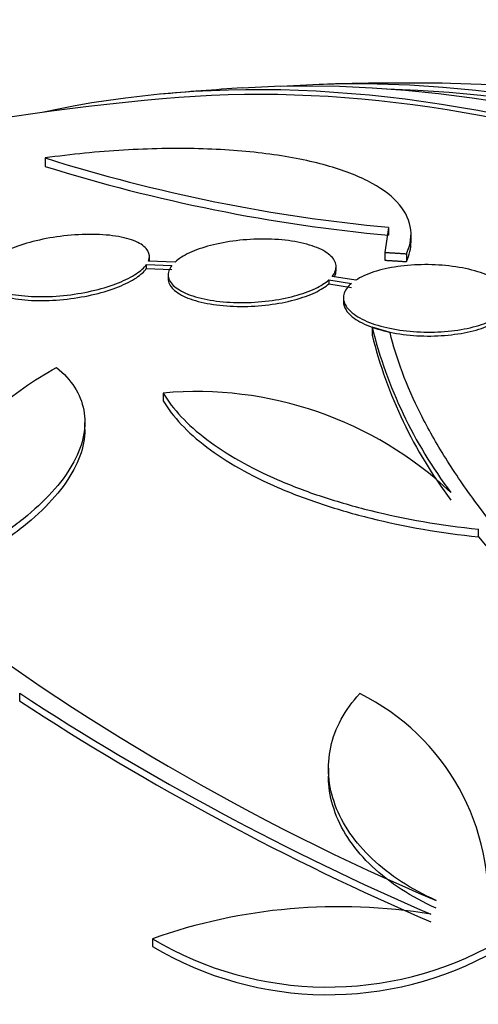
# Model space of a CAD drawing. Units: millimetres. Extents: x 0 to 835, y 0 to 1165.
# Drawn here: x 225 to 230, y 335 to 346 of the extents above; entities that cross this region are included whole.
import ezdxf
from ezdxf import colors
from ezdxf.entities.mleader import LeaderData, LeaderLine
from ezdxf.math import Vec2, Vec3

# ---------------------------------------------------------------- set-up
doc = ezdxf.new("R2010")
doc.units = ezdxf.units.MM
doc.layers.add('DV7_Défaut', color=7, linetype='Continuous')
doc.layers.add('Défaut', color=7, linetype='Continuous')

# ---------------------------------------------------------------- blocks, each defined once
blk = doc.blocks.new('_DOT')
at = {"color": 0}
blk.add_line((0, 0), (-1, 0), dxfattribs=at)
at = {"color": 0, "const_width": 0.333}
blk.add_lwpolyline([(-0.1665, 0, 1), (0.1665, 0, 1)], format="xyb", close=True, dxfattribs=at)
blk = doc.blocks.new('SE6')
at = {"layer": 'DV7_Défaut', "color": 7, "linetype": 'Continuous'}
for p, q in [((225.264, 344.521), (225.264, 344.431)), ((228.948, 343.777), (228.909, 343.509)), ((228.948, 343.777), (228.948, 343.692)), ((229.189, 343.615), (229.189, 343.7)), ((226.383, 343.423), (226.383, 343.465)), ((228.909, 343.509), (228.909, 343.425)), ((229.141, 343.494), (229.141, 343.41)), ((226.35, 343.378), (226.35, 343.335)), ((226.35, 343.378), (226.625, 343.37)), ((226.35, 343.335), (226.625, 343.327)), ((226.66, 343.406), (226.372, 343.415)), ((228.385, 343.313), (228.385, 343.355)), ((226.585, 343.269), (226.585, 343.227)), ((228.307, 343.214), (228.307, 343.172)), ((228.307, 343.214), (228.549, 343.176)), ((228.597, 343.211), (228.343, 343.251)), ((228.307, 343.172), (228.549, 343.134)), ((228.464, 343.023), (228.464, 342.981)), ((228.772, 342.706), (228.772, 342.623)), ((226.532, 342.002), (226.532, 341.92)), ((225.691, 341.603), (225.691, 341.686)), ((229.911, 340.461), (229.911, 340.543)), ((224.992, 338.785), (224.992, 338.703)), ((228.304, 337.981), (228.304, 337.898)), ((226.416, 336.155), (226.416, 336.071))]:
    blk.add_line(p, q, dxfattribs=at)
for centre, radius, start, end in [((229.123, 316.774), 28.55, 89.0173, 91.8436), ((229.123, 316.774), 28.55, 93.5036, 95.2754), ((229.123, 316.774), 28.5, 95.2291, 108.0928), ((230.609, 361.511), 17.811, 252.5363, 264.6467), ((230.632, 361.653), 18.04, 252.6888, 264.6421), ((233.528, 343.889), 4.901, 193.9622, 217.0327), ((233.527, 343.807), 4.9, 193.9837, 217.0424), ((226.887, 338.033), 3.985, 46.776, 95.1116), ((246.65, 355.012), 22.179, 220.9983, 240.3773), ((239.334, 359.893), 25.332, 232.5149, 247.0542), ((240.911, 363.136), 29.092, 236.8259, 246.6954), ((227.545, 336.565), 2.472, 354.499, 63.7363), ((240.95, 363.12), 29.169, 236.8326, 246.6766), ((228.419, 330.483), 6.015, 80.5922, 109.4436), ((228.297, 339.316), 3.679, 239.2522, 299.4701), ((228.297, 339.241), 3.686, 239.3202, 299.4092)]:
    blk.add_arc(centre, radius, start, end, dxfattribs=at)
for centre, major_axis, start_param, end_param in [((236.017, 320.754), (13.417, -23.239), 0.180825, 2.960768), ((236.017, 320.754), (13.39, -23.192), 0.26037, 2.881222), ((236.901, 321.264), (13.173, -22.816), 0.274513, 2.86708), ((236.477, 321.019), (13.294, -23.026), 0.280237, 2.861356), ((237.608, 321.673), (12.953, -22.435), 0.333705, 2.807888), ((236.901, 321.264), (13.146, -22.769), 0.342208, 2.799385), ((222.228, 312.793), (13.417, -23.239), 0, 3.401435), ((221.769, 312.528), (13.294, -23.026), 0, 3.446829), ((221.769, 312.528), (13.267, -22.98), 0, 3.381674), ((221.345, 312.283), (13.173, -22.816), 0, 3.441293), ((220.637, 311.875), (12.953, -22.435), 0, 3.475297), ((220.637, 311.875), (12.925, -22.387), 0, 3.413439)]:
    blk.add_ellipse(centre, major_axis=major_axis, ratio=0.57735, start_param=start_param, end_param=end_param, dxfattribs=at)
for points, knots in [([(229.141, 343.494), (229.186, 343.595), (229.199, 343.692), (229.164, 343.878), (229.116, 343.968), (228.961, 344.132), (228.856, 344.206), (228.589, 344.342), (228.43, 344.4), (228.066, 344.498), (227.858, 344.538), (227.409, 344.595), (227.168, 344.613), (226.783, 344.623), (226.649, 344.623), (226.381, 344.618), (226.245, 344.613), (225.832, 344.588), (225.549, 344.56), (225.264, 344.521)], [0, 0, 0, 0, 0.125, 0.125, 0.25, 0.25, 0.375, 0.375, 0.5, 0.5, 0.625, 0.625, 0.75, 0.75, 0.8125, 0.8125, 0.875, 0.875, 1, 1, 1, 1]), ([(226.372, 343.415), (226.388, 343.453), (226.387, 343.491), (226.367, 343.525), (226.348, 343.559), (226.31, 343.59), (226.258, 343.616), (226.204, 343.642), (226.134, 343.664), (226.052, 343.678), (225.97, 343.693), (225.875, 343.701), (225.774, 343.702), (225.676, 343.703), (225.57, 343.698), (225.465, 343.685), (225.365, 343.674), (225.263, 343.656), (225.169, 343.633), (225.077, 343.611), (224.991, 343.584), (224.915, 343.554), (224.841, 343.524), (224.775, 343.491), (224.724, 343.457), (224.676, 343.425), (224.639, 343.392), (224.616, 343.359)], [0, 0, 0, 0, 0.116577, 0.116577, 0.116577, 0.233134, 0.233134, 0.233134, 0.35179, 0.35179, 0.35179, 0.469875, 0.469875, 0.469875, 0.584161, 0.584161, 0.584161, 0.693299, 0.693299, 0.693299, 0.798489, 0.798489, 0.798489, 0.902569, 0.902569, 0.902569, 1, 1, 1, 1]), ([(228.343, 343.251), (228.374, 343.29), (228.388, 343.33), (228.385, 343.369), (228.381, 343.407), (228.358, 343.445), (228.32, 343.479), (228.281, 343.513), (228.224, 343.544), (228.155, 343.57), (228.085, 343.595), (228.001, 343.616), (227.908, 343.63), (227.818, 343.643), (227.718, 343.651), (227.615, 343.651), (227.517, 343.652), (227.413, 343.646), (227.315, 343.634), (227.219, 343.623), (227.124, 343.605), (227.039, 343.583), (226.954, 343.561), (226.877, 343.533), (226.813, 343.503), (226.749, 343.474), (226.697, 343.44), (226.66, 343.406)], [0, 0, 0, 0, 0.11516, 0.11516, 0.11516, 0.230397, 0.230397, 0.230397, 0.346745, 0.346745, 0.346745, 0.462189, 0.462189, 0.462189, 0.574664, 0.574664, 0.574664, 0.68354, 0.68354, 0.68354, 0.789887, 0.789887, 0.789887, 0.895812, 0.895812, 0.895812, 1, 1, 1, 1]), ([(224.594, 343.323), (224.578, 343.284), (224.58, 343.247), (224.599, 343.213), (224.619, 343.179), (224.657, 343.148), (224.71, 343.122), (224.763, 343.096), (224.834, 343.074), (224.916, 343.059), (224.998, 343.045), (225.093, 343.036), (225.194, 343.035), (225.292, 343.034), (225.398, 343.039), (225.503, 343.051), (225.603, 343.063), (225.704, 343.081), (225.799, 343.104), (225.89, 343.126), (225.977, 343.153), (226.052, 343.183), (226.127, 343.213), (226.192, 343.246), (226.243, 343.28), (226.291, 343.312), (226.327, 343.345), (226.35, 343.378)], [0, 0, 0, 0, 0.116869, 0.116869, 0.116869, 0.233725, 0.233725, 0.233725, 0.35257, 0.35257, 0.35257, 0.470627, 0.470627, 0.470627, 0.584806, 0.584806, 0.584806, 0.693965, 0.693965, 0.693965, 0.799364, 0.799364, 0.799364, 0.903724, 0.903724, 0.903724, 1, 1, 1, 1]), ([(224.583, 343.228), (224.583, 343.208), (224.589, 343.188), (224.599, 343.17), (224.619, 343.136), (224.657, 343.105), (224.71, 343.079), (224.763, 343.053), (224.834, 343.032), (224.916, 343.017), (224.998, 343.002), (225.094, 342.994), (225.195, 342.993), (225.292, 342.991), (225.398, 342.997), (225.503, 343.009), (225.603, 343.021), (225.705, 343.039), (225.799, 343.061), (225.89, 343.083), (225.977, 343.111), (226.053, 343.141), (226.127, 343.171), (226.192, 343.204), (226.244, 343.238), (226.291, 343.27), (226.327, 343.303), (226.35, 343.335)], [0, 0, 0, 0, 0.067346, 0.067346, 0.067346, 0.190779, 0.190779, 0.190779, 0.316322, 0.316322, 0.316322, 0.441029, 0.441029, 0.441029, 0.561621, 0.561621, 0.561621, 0.676893, 0.676893, 0.676893, 0.788181, 0.788181, 0.788181, 0.89837, 0.89837, 0.89837, 1, 1, 1, 1]), ([(226.625, 343.37), (226.594, 343.331), (226.581, 343.291), (226.586, 343.253), (226.591, 343.214), (226.614, 343.177), (226.654, 343.143), (226.694, 343.109), (226.751, 343.078), (226.822, 343.052), (226.892, 343.027), (226.977, 343.006), (227.07, 342.992), (227.16, 342.979), (227.261, 342.972), (227.363, 342.971), (227.462, 342.971), (227.565, 342.977), (227.663, 342.989), (227.759, 343.001), (227.854, 343.019), (227.938, 343.042), (228.023, 343.065), (228.1, 343.092), (228.163, 343.123), (228.222, 343.151), (228.271, 343.182), (228.307, 343.214)], [0, 0, 0, 0, 0.116012, 0.116012, 0.116012, 0.232107, 0.232107, 0.232107, 0.349198, 0.349198, 0.349198, 0.465206, 0.465206, 0.465206, 0.578175, 0.578175, 0.578175, 0.687624, 0.687624, 0.687624, 0.794677, 0.794677, 0.794677, 0.901382, 0.901382, 0.901382, 1, 1, 1, 1]), ([(230.174, 342.853), (230.218, 342.89), (230.248, 342.931), (230.259, 342.972), (230.27, 343.013), (230.263, 343.055), (230.239, 343.095), (230.215, 343.136), (230.172, 343.175), (230.115, 343.21), (230.059, 343.245), (229.986, 343.277), (229.904, 343.302), (229.823, 343.327), (229.73, 343.347), (229.632, 343.359), (229.537, 343.372), (229.436, 343.378), (229.336, 343.378), (229.238, 343.377), (229.138, 343.37), (229.046, 343.357), (228.954, 343.344), (228.867, 343.324), (228.791, 343.3), (228.715, 343.275), (228.648, 343.245), (228.597, 343.211)], [0, 0, 0, 0, 0.114182, 0.114182, 0.114182, 0.22856, 0.22856, 0.22856, 0.343235, 0.343235, 0.343235, 0.456651, 0.456651, 0.456651, 0.567656, 0.567656, 0.567656, 0.67624, 0.67624, 0.67624, 0.783483, 0.783483, 0.783483, 0.890995, 0.890995, 0.890995, 1, 1, 1, 1]), ([(226.585, 343.226), (226.585, 343.221), (226.586, 343.216), (226.586, 343.21), (226.591, 343.172), (226.614, 343.134), (226.654, 343.101), (226.694, 343.067), (226.751, 343.035), (226.822, 343.01), (226.892, 342.985), (226.977, 342.964), (227.07, 342.951), (227.16, 342.937), (227.261, 342.93), (227.363, 342.93), (227.462, 342.929), (227.565, 342.935), (227.663, 342.948), (227.76, 342.96), (227.854, 342.978), (227.938, 343), (228.023, 343.023), (228.1, 343.05), (228.163, 343.081), (228.222, 343.109), (228.271, 343.14), (228.307, 343.172)], [0, 0, 0, 0, 0.017471, 0.017471, 0.017471, 0.146527, 0.146527, 0.146527, 0.276696, 0.276696, 0.276696, 0.405656, 0.405656, 0.405656, 0.531224, 0.531224, 0.531224, 0.652865, 0.652865, 0.652865, 0.771835, 0.771835, 0.771835, 0.890418, 0.890418, 0.890418, 1, 1, 1, 1]), ([(228.549, 343.176), (228.505, 343.139), (228.478, 343.099), (228.468, 343.058), (228.458, 343.017), (228.466, 342.974), (228.492, 342.934), (228.517, 342.894), (228.56, 342.854), (228.619, 342.819), (228.676, 342.785), (228.75, 342.753), (228.833, 342.728), (228.915, 342.704), (229.008, 342.684), (229.105, 342.672), (229.201, 342.66), (229.303, 342.654), (229.402, 342.655), (229.501, 342.656), (229.6, 342.664), (229.691, 342.677), (229.783, 342.691), (229.87, 342.711), (229.945, 342.736), (230.015, 342.76), (230.076, 342.788), (230.125, 342.819)], [0, 0, 0, 0, 0.115202, 0.115202, 0.115202, 0.2306, 0.2306, 0.2306, 0.346198, 0.346198, 0.346198, 0.460423, 0.460423, 0.460423, 0.572214, 0.572214, 0.572214, 0.681651, 0.681651, 0.681651, 0.789836, 0.789836, 0.789836, 0.898339, 0.898339, 0.898339, 1, 1, 1, 1]), ([(228.464, 342.982), (228.464, 342.952), (228.473, 342.921), (228.492, 342.892), (228.517, 342.852), (228.56, 342.813), (228.619, 342.778), (228.676, 342.743), (228.75, 342.712), (228.833, 342.687), (228.915, 342.662), (229.008, 342.643), (229.106, 342.63), (229.201, 342.618), (229.303, 342.612), (229.402, 342.613), (229.501, 342.614), (229.6, 342.622), (229.691, 342.636), (229.783, 342.65), (229.87, 342.67), (229.945, 342.695), (230.015, 342.718), (230.076, 342.746), (230.125, 342.777)], [0, 0, 0, 0, 0.0981272, 0.0981272, 0.0981272, 0.2336496, 0.2336496, 0.2336496, 0.3675555, 0.3675555, 0.3675555, 0.4985981, 0.4985981, 0.4985981, 0.6268714, 0.6268714, 0.6268714, 0.7536733, 0.7536733, 0.7536733, 0.880849, 0.880849, 0.880849, 1, 1, 1, 1]), ([(231.859, 338.744), (231.045, 339.456), (230.39, 340.145), (229.774, 340.979), (229.661, 341.143), (229.46, 341.464), (229.372, 341.621), (229.139, 342.08), (229.03, 342.373), (228.965, 342.65)], [0, 0, 0, 0, 0.5, 0.5, 0.625, 0.625, 0.75, 0.75, 1, 1, 1, 1]), ([(224.126, 340.188), (224.072, 340.374), (224.06, 340.561), (224.116, 340.936), (224.186, 341.125), (224.403, 341.484), (224.55, 341.658), (224.92, 341.986), (225.137, 342.138), (225.388, 342.276)], [0, 0, 0, 0, 0.25, 0.25, 0.5, 0.5, 0.75, 0.75, 1, 1, 1, 1]), ([(225.388, 342.276), (225.468, 342.211), (225.532, 342.14), (225.63, 341.988), (225.663, 341.906), (225.696, 341.733), (225.695, 341.643), (225.66, 341.458), (225.625, 341.361), (225.521, 341.168), (225.454, 341.072), (225.287, 340.879), (225.187, 340.782), (224.962, 340.596), (224.837, 340.506), (224.562, 340.332), (224.411, 340.249), (224.252, 340.171)], [0, 0, 0, 0, 0.125, 0.125, 0.25, 0.25, 0.375, 0.375, 0.5, 0.5, 0.625, 0.625, 0.75, 0.75, 0.875, 0.875, 1, 1, 1, 1]), ([(226.532, 342.002), (226.634, 341.829), (226.79, 341.663), (227.102, 341.427), (227.22, 341.35), (227.474, 341.206), (227.612, 341.137), (227.909, 341.008), (228.069, 340.947), (228.404, 340.837), (228.578, 340.787), (229.119, 340.653), (229.51, 340.585), (229.911, 340.543)], [0, 0, 0, 0, 0.25, 0.25, 0.375, 0.375, 0.5, 0.5, 0.625, 0.625, 0.75, 0.75, 1, 1, 1, 1]), ([(226.532, 341.92), (226.634, 341.746), (226.79, 341.581), (227.102, 341.345), (227.22, 341.268), (227.474, 341.124), (227.612, 341.055), (227.909, 340.926), (228.07, 340.865), (228.404, 340.755), (228.578, 340.705), (229.12, 340.571), (229.511, 340.503), (229.911, 340.461)], [0, 0, 0, 0, 0.25, 0.25, 0.375, 0.375, 0.5, 0.5, 0.625, 0.625, 0.75, 0.75, 1, 1, 1, 1]), ([(225.691, 341.612), (225.691, 341.565), (225.687, 341.517), (225.66, 341.375), (225.625, 341.279), (225.521, 341.086), (225.454, 340.989), (225.287, 340.796), (225.187, 340.699), (224.962, 340.513), (224.837, 340.423), (224.562, 340.25), (224.411, 340.166), (224.252, 340.088)], [0, 0, 0, 0, 0.095521, 0.095521, 0.2764168, 0.2764168, 0.4573126, 0.4573126, 0.6382084, 0.6382084, 0.8191042, 0.8191042, 1, 1, 1, 1]), ([(229.458, 336.565), (229.324, 336.625), (229.2, 336.692), (228.971, 336.84), (228.865, 336.923), (228.68, 337.098), (228.601, 337.19), (228.468, 337.383), (228.414, 337.484), (228.339, 337.689), (228.315, 337.792), (228.299, 338.002), (228.306, 338.106), (228.372, 338.411), (228.478, 338.608), (228.639, 338.781)], [0, 0, 0, 0, 0.125, 0.125, 0.25, 0.25, 0.375, 0.375, 0.5, 0.5, 0.625, 0.625, 0.75, 0.75, 1, 1, 1, 1]), ([(229.458, 336.482), (229.324, 336.542), (229.2, 336.609), (228.971, 336.757), (228.865, 336.84), (228.68, 337.015), (228.601, 337.107), (228.468, 337.3), (228.414, 337.402), (228.339, 337.606), (228.315, 337.71), (228.305, 337.842), (228.304, 337.87), (228.304, 337.898)], [0, 0, 0, 0, 0.189893, 0.189893, 0.379786, 0.379786, 0.569679, 0.569679, 0.759572, 0.759572, 0.949465, 0.949465, 1, 1, 1, 1])]:
    blk.add_open_spline(points, degree=3, knots=knots, dxfattribs=at)
for points, degree in [([(229.141, 343.41), (229.173, 343.483), (229.189, 343.553), (229.189, 343.622)], 3), ([(228.909, 343.509), (229.025, 343.502), (229.141, 343.494)], 2), ([(228.909, 343.425), (229.025, 343.418), (229.141, 343.41)], 2), ([(228.369, 343.249), (228.38, 343.271), (228.385, 343.292), (228.385, 343.314)], 3), ([(228.965, 342.65), (228.869, 342.679), (228.772, 342.706)], 2)]:
    blk.add_open_spline(points, degree=degree, dxfattribs=at)

msp = doc.modelspace()

# ---------------------------------------------------------------- block references
at = {"layer": 'Défaut'}
msp.add_blockref('SE6', (0, 0), dxfattribs=at)

# ---------------------------------------------------------------- leaders
at = {"layer": 'Défaut', "color": 7, "linetype": 'Continuous'}
ml = msp.add_multileader_mtext('Standard', dxfattribs=at)
ml.set_content('{\\pxsm0.9;\\fSolid Edge ISO|b1||i0||c0|p34;\\W1.;01/02/2018\\P}', color=256)
ml.set_leader_properties()
ml.set_arrow_properties(name='DOT')
ml.build(insert=Vec2(0, 0))
ml.multileader.update_dxf_attribs({"leader_type": 0, "dogleg_length": 0, "arrow_head_size": 12})
ctx = ml.context
ctx.base_point, ctx.char_height, ctx.arrow_head_size, ctx.landing_gap_size = Vec3(747.016, 1157.46), 12, 12, 4.2
notes = []
notes.append((ctx, [(0, (0, 0, 0), (0, 0), (1, 0), 1, [])]))
ctx.mtext.insert = Vec3(749.016, 1163.58)
for ctx, leaders in notes:
    for number, flags, end, landing, length, lines in leaders:
        leader = LeaderData()
        leader.index, (leader.has_last_leader_line, leader.has_dogleg_vector, leader.attachment_direction) = number, flags
        leader.last_leader_point, leader.dogleg_vector, leader.dogleg_length = Vec3(end), Vec3(landing), length
        for number, points, colour, breaks in lines:
            line = LeaderLine()
            line.index, line.vertices, line.color, line.breaks = number, Vec3.list(points), colors.encode_raw_color(colour), breaks
            leader.lines.append(line)
        ctx.leaders.append(leader)

doc.saveas('drawing.dxf')
